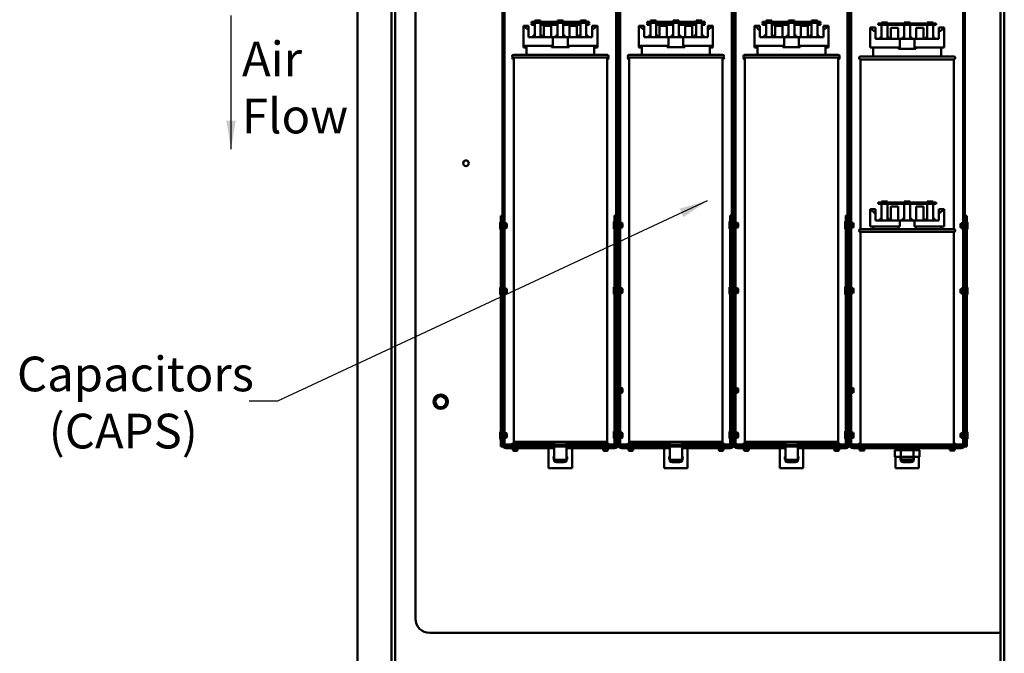
# Model space of a CAD drawing. Units: inches. Extents: x 5 to 215, y 2 to 167.
# Drawn here: x 85 to 119, y 92 to 114 of the extents above; entities that cross this region are included whole.
import ezdxf

# ---------------------------------------------------------------- set-up
doc = ezdxf.new("R2010")
doc.units = ezdxf.units.IN
doc.header["$LTSCALE"] = 10
doc.header["$MEASUREMENT"] = 0
doc.layers.add('Symbol (ANSI)', color=7, linetype='Continuous', lineweight=25)
doc.layers.add('Visible (ANSI)', color=7, linetype='Continuous', lineweight=50)
doc.styles.add('Note Text (ANSI)', font='tahoma.ttf')
doc.dimstyles.new('Default (ANSI)$7', dxfattribs={"dimscale": 10, "dimtxt": 0.12, "dimasz": 0.098425, "dimexe": 0.125, "dimexo": 0.0625, "dimgap": 0.031496, "dimtad": 0, "dimtih": 1, "dimtoh": 1, "dimrnd": 1e-08, "dimzin": 0, "dimdsep": 46, "dimtxsty": 'Note Text (ANSI)', "dimcen": 0.09, "dimdle": 0.393701, "dimclrd": 256, "dimclre": 256, "dimclrt": 256, "dimadec": 0, "dimazin": 1, "dimtfac": 1, "dimtofl": 0, "dimtmove": 0, "dimatfit": 3, "dimfxl": 1, "dimtolj": 1, "dimtzin": 4, "dimlwd": -1, "dimlwe": -1, "dimarcsym": 0})

msp = doc.modelspace()

# ---------------------------------------------------------------- linework, layer by layer
at = {"layer": 'Visible (ANSI)'}
for p, q in [((96.712, 130.885), (96.712, 71.385)), ((97.884, 72.285), (97.884, 129.843)), ((98.009, 129.718), (98.009, 72.41)), ((118.962, 72.972), (118.962, 129.182)), ((119.09, 72.972), (119.09, 129.182)), ((101.728, 100.249), (101.728, 123.454)), ((101.792, 123.454), (101.792, 100.249)), ((105.665, 100.249), (105.665, 123.454)), ((105.728, 100.249), (105.728, 123.454)), ((105.728, 123.454), (105.728, 100.249)), ((105.792, 123.454), (105.792, 100.249)), ((109.665, 100.249), (109.665, 123.454)), ((109.728, 123.454), (109.728, 100.249)), ((109.728, 100.249), (109.728, 123.454)), ((109.792, 123.454), (109.792, 100.249)), ((113.665, 100.249), (113.665, 123.454)), ((113.728, 123.454), (113.728, 100.249)), ((113.728, 100.249), (113.728, 123.454)), ((113.792, 123.454), (113.792, 100.249)), ((117.665, 100.249), (117.665, 123.454)), ((117.728, 123.454), (117.728, 100.249)), ((98.712, 93.564), (98.712, 116.045)), ((102.978, 114.208), (102.728, 114.208)), ((102.728, 114.208), (102.728, 114.168)), ((102.728, 114.168), (102.978, 114.168)), ((102.845, 114.145), (102.728, 114.145)), ((102.728, 114.145), (102.728, 114.105)), ((102.845, 114.208), (102.845, 114.248)), ((102.845, 114.248), (103.045, 114.248)), ((102.845, 113.681), (102.845, 114.168)), ((102.978, 114.168), (102.978, 114.208)), ((104.478, 114.208), (102.978, 114.208)), ((102.978, 114.168), (104.478, 114.168)), ((103.045, 114.208), (103.045, 114.248)), ((103.045, 114.168), (103.045, 113.681)), ((103.628, 114.145), (103.045, 114.145)), ((103.628, 114.248), (103.828, 114.248)), ((103.628, 114.208), (103.628, 114.248)), ((103.628, 113.681), (103.628, 114.168)), ((103.828, 114.208), (103.828, 114.248)), ((103.828, 114.168), (103.828, 113.681)), ((104.424, 114.145), (103.828, 114.145)), ((104.424, 114.208), (104.424, 114.248)), ((104.424, 114.248), (104.624, 114.248)), ((104.424, 113.681), (104.424, 114.168)), ((104.728, 114.208), (104.478, 114.208)), ((104.478, 114.208), (104.478, 114.168)), ((104.478, 114.168), (104.728, 114.168)), ((104.624, 114.208), (104.624, 114.248)), ((104.624, 114.168), (104.624, 113.681)), ((104.728, 114.145), (104.624, 114.145)), ((104.728, 114.168), (104.728, 114.208)), ((104.728, 114.105), (104.728, 114.145)), ((106.978, 114.208), (106.728, 114.208)), ((106.728, 114.208), (106.728, 114.168)), ((106.728, 114.168), (106.978, 114.168)), ((106.845, 114.145), (106.728, 114.145)), ((106.728, 114.145), (106.728, 114.105)), ((106.845, 114.208), (106.845, 114.248)), ((106.845, 114.248), (107.045, 114.248)), ((106.845, 113.681), (106.845, 114.168)), ((106.978, 114.168), (106.978, 114.208)), ((108.478, 114.208), (106.978, 114.208)), ((106.978, 114.168), (108.478, 114.168)), ((107.045, 114.208), (107.045, 114.248)), ((107.045, 114.168), (107.045, 113.681)), ((107.628, 114.145), (107.045, 114.145)), ((107.628, 114.248), (107.828, 114.248)), ((107.628, 114.208), (107.628, 114.248)), ((107.628, 113.681), (107.628, 114.168)), ((107.828, 114.208), (107.828, 114.248)), ((107.828, 114.168), (107.828, 113.681)), ((108.424, 114.145), (107.828, 114.145)), ((108.424, 114.208), (108.424, 114.248)), ((108.424, 114.248), (108.624, 114.248)), ((108.424, 113.681), (108.424, 114.168)), ((108.728, 114.208), (108.478, 114.208)), ((108.478, 114.208), (108.478, 114.168)), ((108.478, 114.168), (108.728, 114.168)), ((108.624, 114.208), (108.624, 114.248)), ((108.624, 114.168), (108.624, 113.681)), ((108.728, 114.145), (108.624, 114.145)), ((108.728, 114.168), (108.728, 114.208)), ((108.728, 114.105), (108.728, 114.145)), ((110.978, 114.208), (110.728, 114.208)), ((110.728, 114.208), (110.728, 114.168)), ((110.728, 114.168), (110.978, 114.168)), ((110.845, 114.145), (110.728, 114.145)), ((110.728, 114.145), (110.728, 114.105)), ((110.845, 114.208), (110.845, 114.248)), ((110.845, 114.248), (111.045, 114.248)), ((110.845, 113.681), (110.845, 114.168)), ((110.978, 114.168), (110.978, 114.208)), ((112.478, 114.208), (110.978, 114.208)), ((110.978, 114.168), (112.478, 114.168)), ((111.045, 114.208), (111.045, 114.248)), ((111.045, 114.168), (111.045, 113.681)), ((111.628, 114.145), (111.045, 114.145)), ((111.628, 114.248), (111.828, 114.248)), ((111.628, 114.208), (111.628, 114.248)), ((111.628, 113.681), (111.628, 114.168)), ((111.828, 114.208), (111.828, 114.248)), ((111.828, 114.168), (111.828, 113.681)), ((112.424, 114.145), (111.828, 114.145)), ((112.424, 114.208), (112.424, 114.248)), ((112.424, 114.248), (112.624, 114.248)), ((112.424, 113.681), (112.424, 114.168)), ((112.728, 114.208), (112.478, 114.208)), ((112.478, 114.208), (112.478, 114.168)), ((112.478, 114.168), (112.728, 114.168)), ((112.624, 114.208), (112.624, 114.248)), ((112.624, 114.168), (112.624, 113.681)), ((112.728, 114.145), (112.624, 114.145)), ((112.728, 114.168), (112.728, 114.208)), ((112.728, 114.105), (112.728, 114.145)), ((114.978, 114.145), (114.728, 114.145)), ((114.728, 114.145), (114.728, 114.105)), ((114.845, 114.145), (114.845, 114.185)), ((114.845, 114.185), (115.045, 114.185)), ((114.978, 114.105), (114.978, 114.145)), ((116.478, 114.145), (114.978, 114.145)), ((115.045, 114.145), (115.045, 114.185)), ((115.628, 114.185), (115.828, 114.185)), ((115.628, 114.145), (115.628, 114.185)), ((115.828, 114.145), (115.828, 114.185)), ((116.424, 114.145), (116.424, 114.185)), ((116.424, 114.185), (116.624, 114.185)), ((116.728, 114.145), (116.478, 114.145)), ((116.478, 114.145), (116.478, 114.105)), ((116.624, 114.145), (116.624, 114.185)), ((116.728, 114.105), (116.728, 114.145)), ((102.448, 113.381), (102.448, 114.071)), ((102.448, 114.071), (102.473, 114.071)), ((102.473, 114.071), (102.628, 114.071)), ((102.628, 114.071), (102.628, 113.931)), ((102.628, 113.681), (102.628, 113.931)), ((102.728, 114.105), (102.845, 114.105)), ((103.045, 114.105), (103.628, 114.105)), ((103.162, 113.681), (103.162, 114.068)), ((103.412, 114.068), (103.162, 114.068)), ((103.412, 113.681), (103.412, 114.068)), ((103.828, 114.105), (104.424, 114.105)), ((104.294, 114.068), (104.044, 114.068)), ((104.044, 113.681), (104.044, 114.068)), ((104.294, 113.681), (104.294, 114.068)), ((104.624, 114.105), (104.728, 114.105)), ((104.828, 114.071), (104.984, 114.071)), ((104.828, 113.931), (104.828, 114.071)), ((104.828, 113.681), (104.828, 113.931)), ((104.984, 114.071), (105.008, 114.071)), ((105.008, 113.381), (105.008, 114.071)), ((106.448, 113.381), (106.448, 114.071)), ((106.448, 114.071), (106.473, 114.071)), ((106.473, 114.071), (106.628, 114.071)), ((106.628, 114.071), (106.628, 113.931)), ((106.628, 113.681), (106.628, 113.931)), ((106.728, 114.105), (106.845, 114.105)), ((107.045, 114.105), (107.628, 114.105)), ((107.162, 113.681), (107.162, 114.068)), ((107.412, 114.068), (107.162, 114.068)), ((107.412, 113.681), (107.412, 114.068)), ((107.828, 114.105), (108.424, 114.105)), ((108.294, 114.068), (108.044, 114.068)), ((108.044, 113.681), (108.044, 114.068)), ((108.294, 113.681), (108.294, 114.068)), ((108.624, 114.105), (108.728, 114.105)), ((108.828, 114.071), (108.984, 114.071)), ((108.828, 113.931), (108.828, 114.071)), ((108.828, 113.681), (108.828, 113.931)), ((108.984, 114.071), (109.008, 114.071)), ((109.008, 113.381), (109.008, 114.071)), ((110.448, 113.381), (110.448, 114.071)), ((110.448, 114.071), (110.473, 114.071)), ((110.473, 114.071), (110.628, 114.071)), ((110.628, 114.071), (110.628, 113.931)), ((110.628, 113.681), (110.628, 113.931)), ((110.728, 114.105), (110.845, 114.105)), ((111.045, 114.105), (111.628, 114.105)), ((111.162, 113.681), (111.162, 114.068)), ((111.412, 114.068), (111.162, 114.068)), ((111.412, 113.681), (111.412, 114.068)), ((111.828, 114.105), (112.424, 114.105)), ((112.294, 114.068), (112.044, 114.068)), ((112.044, 113.681), (112.044, 114.068)), ((112.294, 113.681), (112.294, 114.068)), ((112.624, 114.105), (112.728, 114.105)), ((112.828, 114.071), (112.984, 114.071)), ((112.828, 113.931), (112.828, 114.071)), ((112.828, 113.681), (112.828, 113.931)), ((112.984, 114.071), (113.008, 114.071)), ((113.008, 113.381), (113.008, 114.071)), ((114.448, 113.318), (114.448, 114.008)), ((114.448, 114.008), (114.473, 114.008)), ((114.473, 114.008), (114.628, 114.008)), ((114.628, 114.008), (114.628, 113.868)), ((114.628, 113.618), (114.628, 113.868)), ((114.728, 114.105), (114.978, 114.105)), ((114.845, 113.618), (114.845, 114.105)), ((114.978, 114.105), (116.478, 114.105)), ((115.045, 114.105), (115.045, 113.618)), ((115.162, 113.618), (115.162, 114.005)), ((115.412, 114.005), (115.162, 114.005)), ((115.412, 113.618), (115.412, 114.005)), ((115.628, 113.618), (115.628, 114.105)), ((115.828, 114.105), (115.828, 113.618)), ((116.294, 114.005), (116.044, 114.005)), ((116.044, 113.618), (116.044, 114.005)), ((116.294, 113.618), (116.294, 114.005)), ((116.424, 113.618), (116.424, 114.105)), ((116.478, 114.105), (116.728, 114.105)), ((116.624, 114.105), (116.624, 113.618)), ((116.828, 114.008), (116.984, 114.008)), ((116.828, 113.868), (116.828, 114.008)), ((116.828, 113.618), (116.828, 113.868)), ((116.984, 114.008), (117.008, 114.008)), ((117.008, 113.318), (117.008, 114.008)), ((102.628, 113.681), (103.473, 113.681)), ((102.786, 113.731), (102.786, 113.681)), ((102.786, 113.731), (102.845, 113.731)), ((103.045, 113.731), (103.103, 113.731)), ((103.103, 113.681), (103.103, 113.731)), ((103.473, 113.681), (103.983, 113.681)), ((103.473, 113.381), (103.473, 113.681)), ((103.569, 113.731), (103.569, 113.681)), ((103.569, 113.731), (103.628, 113.731)), ((103.828, 113.731), (103.887, 113.731)), ((103.887, 113.681), (103.887, 113.731)), ((103.983, 113.681), (104.828, 113.681)), ((103.983, 113.681), (103.983, 113.381)), ((104.359, 113.731), (104.359, 113.681)), ((104.359, 113.731), (104.424, 113.731)), ((104.624, 113.731), (104.677, 113.731)), ((104.677, 113.681), (104.677, 113.731)), ((106.628, 113.681), (107.473, 113.681)), ((106.786, 113.731), (106.786, 113.681)), ((106.786, 113.731), (106.845, 113.731)), ((107.045, 113.731), (107.103, 113.731)), ((107.103, 113.681), (107.103, 113.731)), ((107.473, 113.681), (107.983, 113.681)), ((107.473, 113.381), (107.473, 113.681)), ((107.569, 113.731), (107.569, 113.681)), ((107.569, 113.731), (107.628, 113.731)), ((107.828, 113.731), (107.887, 113.731)), ((107.887, 113.681), (107.887, 113.731)), ((107.983, 113.681), (108.828, 113.681)), ((107.983, 113.681), (107.983, 113.381)), ((108.359, 113.731), (108.359, 113.681)), ((108.359, 113.731), (108.424, 113.731)), ((108.624, 113.731), (108.677, 113.731)), ((108.677, 113.681), (108.677, 113.731)), ((110.628, 113.681), (111.473, 113.681)), ((110.786, 113.731), (110.786, 113.681)), ((110.786, 113.731), (110.845, 113.731)), ((111.045, 113.731), (111.103, 113.731)), ((111.103, 113.681), (111.103, 113.731)), ((111.473, 113.681), (111.983, 113.681)), ((111.473, 113.381), (111.473, 113.681)), ((111.569, 113.731), (111.569, 113.681)), ((111.569, 113.731), (111.628, 113.731)), ((111.828, 113.731), (111.887, 113.731)), ((111.887, 113.681), (111.887, 113.731)), ((111.983, 113.681), (112.828, 113.681)), ((111.983, 113.681), (111.983, 113.381)), ((112.359, 113.731), (112.359, 113.681)), ((112.359, 113.731), (112.424, 113.731)), ((112.624, 113.731), (112.677, 113.731)), ((112.677, 113.681), (112.677, 113.731)), ((114.628, 113.618), (115.473, 113.618)), ((114.786, 113.668), (114.786, 113.618)), ((114.786, 113.668), (114.845, 113.668)), ((115.045, 113.668), (115.103, 113.668)), ((115.103, 113.618), (115.103, 113.668)), ((115.473, 113.618), (115.983, 113.618)), ((115.473, 113.318), (115.473, 113.618)), ((115.569, 113.668), (115.569, 113.618)), ((115.569, 113.668), (115.628, 113.668)), ((115.828, 113.668), (115.887, 113.668)), ((115.887, 113.618), (115.887, 113.668)), ((115.983, 113.618), (116.828, 113.618)), ((115.983, 113.618), (115.983, 113.318)), ((116.359, 113.668), (116.359, 113.618)), ((116.359, 113.668), (116.424, 113.668)), ((116.624, 113.668), (116.677, 113.668)), ((116.677, 113.618), (116.677, 113.668)), ((102.448, 113.318), (102.448, 113.381)), ((102.448, 113.381), (103.473, 113.381)), ((102.448, 113.318), (102.553, 113.318)), ((102.553, 113.071), (102.553, 113.381)), ((103.424, 113.333), (103.424, 113.381)), ((103.424, 113.333), (104.032, 113.333)), ((103.983, 113.381), (105.008, 113.381)), ((104.032, 113.381), (104.032, 113.333)), ((104.903, 113.071), (104.903, 113.381)), ((104.903, 113.318), (105.008, 113.318)), ((105.008, 113.318), (105.008, 113.381)), ((106.448, 113.318), (106.448, 113.381)), ((106.448, 113.381), (107.473, 113.381)), ((106.448, 113.318), (106.553, 113.318)), ((106.553, 113.071), (106.553, 113.381)), ((107.424, 113.333), (107.424, 113.381)), ((107.424, 113.333), (108.032, 113.333)), ((107.983, 113.381), (109.008, 113.381)), ((108.032, 113.381), (108.032, 113.333)), ((108.903, 113.071), (108.903, 113.381)), ((108.903, 113.318), (109.008, 113.318)), ((109.008, 113.318), (109.008, 113.381)), ((110.448, 113.318), (110.448, 113.381)), ((110.448, 113.381), (111.473, 113.381)), ((110.448, 113.318), (110.553, 113.318)), ((110.553, 113.071), (110.553, 113.381)), ((111.424, 113.333), (111.424, 113.381)), ((111.424, 113.333), (112.032, 113.333)), ((111.983, 113.381), (113.008, 113.381)), ((112.032, 113.381), (112.032, 113.333)), ((112.903, 113.071), (112.903, 113.381)), ((112.903, 113.318), (113.008, 113.318)), ((113.008, 113.318), (113.008, 113.381)), ((114.448, 113.318), (115.473, 113.318)), ((114.553, 113.008), (114.553, 113.318)), ((115.424, 113.27), (115.424, 113.318)), ((115.424, 113.27), (116.032, 113.27)), ((115.983, 113.318), (117.008, 113.318)), ((116.032, 113.318), (116.032, 113.27)), ((116.903, 113.008), (116.903, 113.318)), ((102.113, 113.071), (105.343, 113.071)), ((105.343, 112.971), (102.113, 112.971)), ((102.113, 112.971), (102.113, 99.681)), ((105.343, 112.971), (105.343, 99.681)), ((106.113, 113.071), (109.343, 113.071)), ((109.343, 112.971), (106.113, 112.971)), ((106.113, 112.971), (106.113, 99.681)), ((109.343, 112.971), (109.343, 99.681)), ((110.113, 113.071), (113.343, 113.071)), ((113.343, 112.971), (110.113, 112.971)), ((110.113, 112.971), (110.113, 99.681)), ((113.343, 112.971), (113.343, 99.681)), ((114.113, 113.008), (117.343, 113.008)), ((117.343, 112.908), (114.113, 112.908)), ((114.113, 112.908), (114.113, 107.038)), ((117.343, 112.908), (117.343, 107.038)), ((114.448, 107.128), (114.448, 107.728)), ((114.448, 107.728), (114.473, 107.728)), ((114.473, 107.728), (114.628, 107.728)), ((114.628, 107.728), (114.628, 107.588)), ((114.978, 107.955), (114.728, 107.955)), ((114.728, 107.955), (114.728, 107.915)), ((114.728, 107.915), (114.978, 107.915)), ((114.845, 107.955), (114.845, 107.995)), ((114.845, 107.995), (115.045, 107.995)), ((114.845, 107.338), (114.845, 107.915)), ((114.978, 107.915), (114.978, 107.955)), ((116.478, 107.955), (114.978, 107.955)), ((114.978, 107.915), (116.478, 107.915)), ((115.045, 107.955), (115.045, 107.995)), ((115.045, 107.915), (115.045, 107.338)), ((115.162, 107.338), (115.162, 107.815)), ((115.412, 107.815), (115.162, 107.815)), ((115.412, 107.338), (115.412, 107.815)), ((115.628, 107.995), (115.828, 107.995)), ((115.628, 107.955), (115.628, 107.995)), ((115.628, 107.338), (115.628, 107.915)), ((115.828, 107.955), (115.828, 107.995)), ((115.828, 107.915), (115.828, 107.338)), ((116.294, 107.815), (116.044, 107.815)), ((116.044, 107.338), (116.044, 107.815)), ((116.294, 107.338), (116.294, 107.815)), ((116.424, 107.955), (116.424, 107.995)), ((116.424, 107.995), (116.624, 107.995)), ((116.424, 107.338), (116.424, 107.915)), ((116.728, 107.955), (116.478, 107.955)), ((116.478, 107.955), (116.478, 107.915)), ((116.478, 107.915), (116.728, 107.915)), ((116.624, 107.955), (116.624, 107.995)), ((116.624, 107.915), (116.624, 107.338)), ((116.728, 107.915), (116.728, 107.955)), ((116.828, 107.728), (116.984, 107.728)), ((116.828, 107.588), (116.828, 107.728)), ((116.984, 107.728), (117.008, 107.728)), ((117.008, 107.128), (117.008, 107.728)), ((101.665, 107.496), (101.665, 100.204)), ((101.665, 107.496), (101.728, 107.496)), ((101.665, 107.496), (101.728, 107.496)), ((101.665, 107.281), (101.665, 107.496)), ((105.601, 107.509), (105.601, 100.218)), ((105.601, 107.509), (105.665, 107.509)), ((109.601, 107.509), (109.601, 100.218)), ((109.601, 107.509), (109.665, 107.509)), ((113.601, 107.509), (113.601, 100.218)), ((113.601, 107.509), (113.665, 107.509)), ((114.628, 107.338), (114.628, 107.588)), ((114.628, 107.338), (115.473, 107.338)), ((114.786, 107.388), (114.845, 107.388)), ((114.786, 107.388), (114.786, 107.338)), ((115.045, 107.388), (115.103, 107.388)), ((115.103, 107.338), (115.103, 107.388)), ((115.473, 107.338), (115.983, 107.338)), ((115.473, 107.128), (115.473, 107.338)), ((115.569, 107.388), (115.628, 107.388)), ((115.569, 107.388), (115.569, 107.338)), ((115.828, 107.388), (115.887, 107.388)), ((115.887, 107.338), (115.887, 107.388)), ((115.983, 107.338), (115.983, 107.128)), ((115.983, 107.338), (116.828, 107.338)), ((116.369, 107.388), (116.424, 107.388)), ((116.369, 107.388), (116.369, 107.338)), ((116.624, 107.388), (116.686, 107.388)), ((116.686, 107.338), (116.686, 107.388)), ((116.828, 107.338), (116.828, 107.588)), ((117.728, 107.496), (117.792, 107.496)), ((117.728, 107.496), (117.792, 107.496)), ((117.792, 107.496), (117.792, 100.205)), ((117.792, 107.281), (117.792, 107.496)), ((101.645, 107.039), (101.645, 107.276)), ((101.665, 107.281), (101.65, 107.281)), ((101.665, 107.034), (101.65, 107.034)), ((101.665, 107.034), (101.665, 107.281)), ((101.665, 107.222), (101.728, 107.222)), ((101.728, 107.219), (101.665, 107.219)), ((101.728, 107.095), (101.665, 107.095)), ((101.665, 107.092), (101.728, 107.092)), ((101.665, 105.016), (101.665, 107.034)), ((101.728, 107.322), (101.728, 100.204)), ((101.792, 107.241), (101.855, 107.241)), ((101.792, 107.074), (101.855, 107.074)), ((101.855, 107.074), (101.855, 107.241)), ((101.875, 107.221), (101.855, 107.241)), ((101.875, 107.094), (101.855, 107.074)), ((101.876, 107.22), (101.876, 107.095)), ((105.581, 107.052), (105.581, 107.289)), ((105.601, 107.294), (105.586, 107.294)), ((105.601, 107.047), (105.586, 107.047)), ((105.601, 107.047), (105.601, 107.294)), ((105.601, 107.236), (105.665, 107.236)), ((105.665, 107.233), (105.601, 107.233)), ((105.665, 107.109), (105.601, 107.109)), ((105.601, 107.106), (105.665, 107.106)), ((105.665, 107.298), (105.665, 100.218)), ((105.792, 107.255), (105.856, 107.255)), ((105.792, 107.087), (105.856, 107.087)), ((105.856, 107.087), (105.856, 107.255)), ((105.876, 107.234), (105.856, 107.255)), ((105.876, 107.107), (105.856, 107.087)), ((105.877, 107.233), (105.877, 107.108)), ((109.581, 107.052), (109.581, 107.289)), ((109.601, 107.294), (109.586, 107.294)), ((109.601, 107.047), (109.586, 107.047)), ((109.601, 107.047), (109.601, 107.294)), ((109.601, 107.236), (109.665, 107.236)), ((109.665, 107.233), (109.601, 107.233)), ((109.665, 107.109), (109.601, 107.109)), ((109.601, 107.106), (109.665, 107.106)), ((109.665, 107.298), (109.665, 100.218)), ((109.792, 107.255), (109.856, 107.255)), ((109.792, 107.087), (109.856, 107.087)), ((109.856, 107.087), (109.856, 107.255)), ((109.876, 107.234), (109.856, 107.255)), ((109.876, 107.107), (109.856, 107.087)), ((109.877, 107.233), (109.877, 107.108)), ((113.581, 107.052), (113.581, 107.289)), ((113.601, 107.294), (113.586, 107.294)), ((113.601, 107.047), (113.586, 107.047)), ((113.601, 107.047), (113.601, 107.294)), ((113.601, 107.236), (113.665, 107.236)), ((113.665, 107.233), (113.601, 107.233)), ((113.665, 107.109), (113.601, 107.109)), ((113.601, 107.106), (113.665, 107.106)), ((113.665, 107.298), (113.665, 100.218)), ((113.792, 107.255), (113.856, 107.255)), ((113.792, 107.087), (113.856, 107.087)), ((113.856, 107.087), (113.856, 107.255)), ((113.876, 107.234), (113.856, 107.255)), ((113.876, 107.107), (113.856, 107.087)), ((113.877, 107.233), (113.877, 107.108)), ((114.113, 107.038), (117.343, 107.038)), ((114.448, 107.128), (115.473, 107.128)), ((114.553, 107.038), (114.553, 107.128)), ((115.424, 107.038), (115.424, 107.128)), ((115.983, 107.128), (117.008, 107.128)), ((116.032, 107.128), (116.032, 107.038)), ((116.903, 107.038), (116.903, 107.128)), ((117.58, 107.095), (117.58, 107.22)), ((117.581, 107.221), (117.602, 107.242)), ((117.581, 107.094), (117.602, 107.074)), ((117.602, 107.242), (117.602, 107.074)), ((117.665, 107.242), (117.602, 107.242)), ((117.665, 107.074), (117.602, 107.074)), ((117.728, 107.285), (117.728, 100.205)), ((117.728, 107.223), (117.792, 107.223)), ((117.728, 107.22), (117.792, 107.22)), ((117.728, 107.096), (117.792, 107.096)), ((117.728, 107.093), (117.792, 107.093)), ((117.792, 107.281), (117.792, 107.034)), ((117.792, 107.281), (117.807, 107.281)), ((117.792, 105.016), (117.792, 107.034)), ((117.792, 107.034), (117.807, 107.034)), ((117.812, 107.276), (117.812, 107.039)), ((117.343, 106.938), (114.113, 106.938)), ((114.113, 106.938), (114.113, 99.582)), ((117.343, 106.938), (117.343, 99.582)), ((101.645, 104.774), (101.645, 105.011)), ((101.665, 105.016), (101.65, 105.016)), ((101.665, 104.769), (101.665, 105.016)), ((101.665, 104.957), (101.728, 104.957)), ((101.728, 104.954), (101.665, 104.954)), ((101.792, 104.976), (101.855, 104.976)), ((101.855, 104.809), (101.855, 104.976)), ((101.875, 104.956), (101.855, 104.976)), ((101.876, 104.955), (101.876, 104.83)), ((105.581, 104.787), (105.581, 105.024)), ((105.601, 105.029), (105.586, 105.029)), ((105.601, 104.782), (105.601, 105.029)), ((105.601, 104.971), (105.665, 104.971)), ((105.665, 104.968), (105.601, 104.968)), ((105.792, 104.99), (105.856, 104.99)), ((105.856, 104.822), (105.856, 104.99)), ((105.876, 104.969), (105.856, 104.99)), ((105.877, 104.968), (105.877, 104.843)), ((109.581, 104.787), (109.581, 105.024)), ((109.601, 105.029), (109.586, 105.029)), ((109.601, 104.782), (109.601, 105.029)), ((109.601, 104.971), (109.665, 104.971)), ((109.665, 104.968), (109.601, 104.968)), ((109.792, 104.99), (109.856, 104.99)), ((109.856, 104.822), (109.856, 104.99)), ((109.876, 104.969), (109.856, 104.99)), ((109.877, 104.968), (109.877, 104.843)), ((113.581, 104.787), (113.581, 105.024)), ((113.601, 105.029), (113.586, 105.029)), ((113.601, 104.782), (113.601, 105.029)), ((113.601, 104.971), (113.665, 104.971)), ((113.665, 104.968), (113.601, 104.968)), ((113.792, 104.99), (113.856, 104.99)), ((113.856, 104.822), (113.856, 104.99)), ((113.876, 104.969), (113.856, 104.99)), ((113.877, 104.968), (113.877, 104.843)), ((117.58, 104.83), (117.58, 104.955)), ((117.581, 104.956), (117.602, 104.977)), ((117.602, 104.977), (117.602, 104.809)), ((117.665, 104.977), (117.602, 104.977)), ((117.728, 104.958), (117.792, 104.958)), ((117.728, 104.955), (117.792, 104.955)), ((117.792, 105.016), (117.792, 104.769)), ((117.792, 105.016), (117.807, 105.016)), ((117.812, 105.011), (117.812, 104.774)), ((101.665, 104.769), (101.65, 104.769)), ((101.728, 104.83), (101.665, 104.83)), ((101.665, 104.827), (101.728, 104.827)), ((101.665, 103.789), (101.665, 104.769)), ((101.792, 104.809), (101.855, 104.809)), ((101.875, 104.829), (101.855, 104.809)), ((105.601, 104.782), (105.586, 104.782)), ((105.665, 104.844), (105.601, 104.844)), ((105.601, 104.841), (105.665, 104.841)), ((105.792, 104.822), (105.856, 104.822)), ((105.876, 104.842), (105.856, 104.822)), ((109.601, 104.782), (109.586, 104.782)), ((109.665, 104.844), (109.601, 104.844)), ((109.601, 104.841), (109.665, 104.841)), ((109.792, 104.822), (109.856, 104.822)), ((109.876, 104.842), (109.856, 104.822)), ((113.601, 104.782), (113.586, 104.782)), ((113.665, 104.844), (113.601, 104.844)), ((113.601, 104.841), (113.665, 104.841)), ((113.792, 104.822), (113.856, 104.822)), ((113.876, 104.842), (113.856, 104.822)), ((117.581, 104.829), (117.602, 104.809)), ((117.665, 104.809), (117.602, 104.809)), ((117.728, 104.831), (117.792, 104.831)), ((117.728, 104.828), (117.792, 104.828)), ((117.792, 103.789), (117.792, 104.769)), ((117.792, 104.769), (117.807, 104.769)), ((101.665, 100.019), (101.665, 103.789)), ((101.665, 103.789), (101.728, 103.789)), ((105.601, 100.033), (105.601, 103.768)), ((109.601, 100.033), (109.601, 103.768)), ((113.601, 100.033), (113.601, 103.768)), ((117.728, 103.789), (117.792, 103.789)), ((117.792, 100.02), (117.792, 103.789)), ((101.728, 100.204), (101.728, 103.37)), ((105.665, 100.204), (105.665, 103.347)), ((109.665, 100.204), (109.665, 103.347)), ((113.665, 100.204), (113.665, 103.347)), ((117.728, 100.204), (117.728, 103.334)), ((105.645, 101.336), (105.645, 101.573)), ((105.665, 101.578), (105.65, 101.578)), ((105.792, 101.538), (105.855, 101.538)), ((105.855, 101.371), (105.855, 101.538)), ((105.875, 101.518), (105.855, 101.538)), ((109.645, 101.336), (109.645, 101.573)), ((109.665, 101.578), (109.65, 101.578)), ((109.792, 101.538), (109.855, 101.538)), ((109.855, 101.371), (109.855, 101.538)), ((109.875, 101.518), (109.855, 101.538)), ((113.645, 101.336), (113.645, 101.573)), ((113.665, 101.578), (113.65, 101.578)), ((113.792, 101.538), (113.855, 101.538)), ((113.855, 101.371), (113.855, 101.538)), ((113.875, 101.518), (113.855, 101.538)), ((105.665, 101.331), (105.65, 101.331)), ((105.792, 101.371), (105.855, 101.371)), ((105.875, 101.391), (105.855, 101.371)), ((105.876, 101.517), (105.876, 101.392)), ((109.665, 101.331), (109.65, 101.331)), ((109.792, 101.371), (109.855, 101.371)), ((109.875, 101.391), (109.855, 101.371)), ((109.876, 101.517), (109.876, 101.392)), ((113.665, 101.331), (113.65, 101.331)), ((113.792, 101.371), (113.855, 101.371)), ((113.875, 101.391), (113.855, 101.371)), ((113.876, 101.517), (113.876, 101.392)), ((101.665, 100.204), (101.665, 99.518)), ((101.665, 100.204), (101.728, 100.204)), ((101.728, 100.204), (101.728, 100.249)), ((101.728, 100.249), (101.792, 100.249)), ((101.728, 100.204), (101.728, 100.204)), ((101.792, 100.204), (101.728, 100.204)), ((101.792, 100.204), (101.728, 100.204)), ((101.728, 99.645), (101.728, 100.204)), ((101.728, 100.204), (101.728, 99.518)), ((101.792, 100.249), (101.792, 100.204)), ((101.792, 100.204), (101.792, 100.204)), ((101.792, 100.204), (101.792, 99.645)), ((105.601, 100.218), (105.601, 99.581)), ((105.601, 100.218), (105.665, 100.218)), ((105.665, 100.204), (105.665, 100.249)), ((105.665, 100.249), (105.728, 100.249)), ((105.665, 100.218), (105.665, 100.204)), ((105.728, 100.204), (105.665, 100.204)), ((105.665, 100.204), (105.665, 100.204)), ((105.728, 100.204), (105.665, 100.204)), ((105.665, 99.645), (105.665, 100.204)), ((105.728, 100.204), (105.728, 100.249)), ((105.728, 100.249), (105.792, 100.249)), ((105.728, 100.249), (105.728, 100.204)), ((105.728, 100.204), (105.728, 100.204)), ((105.792, 100.204), (105.728, 100.204)), ((105.728, 100.204), (105.728, 100.204)), ((105.728, 100.204), (105.728, 99.645)), ((105.792, 100.204), (105.728, 100.204)), ((105.728, 99.645), (105.728, 100.204)), ((105.792, 100.249), (105.792, 100.204)), ((105.792, 100.204), (105.792, 100.204)), ((105.792, 100.204), (105.792, 99.645)), ((109.601, 100.218), (109.601, 99.581)), ((109.601, 100.218), (109.665, 100.218)), ((109.665, 100.204), (109.665, 100.249)), ((109.665, 100.249), (109.728, 100.249)), ((109.665, 100.218), (109.665, 100.204)), ((109.728, 100.204), (109.665, 100.204)), ((109.665, 100.204), (109.665, 100.204)), ((109.728, 100.204), (109.665, 100.204)), ((109.665, 99.645), (109.665, 100.204)), ((109.728, 100.249), (109.728, 100.204)), ((109.728, 100.204), (109.728, 100.249)), ((109.728, 100.249), (109.792, 100.249)), ((109.728, 100.204), (109.728, 100.204)), ((109.728, 100.204), (109.728, 100.204)), ((109.792, 100.204), (109.728, 100.204)), ((109.728, 100.204), (109.728, 99.645)), ((109.792, 100.204), (109.728, 100.204)), ((109.728, 99.645), (109.728, 100.204)), ((109.792, 100.249), (109.792, 100.204)), ((109.792, 100.204), (109.792, 100.204)), ((109.792, 100.204), (109.792, 99.645)), ((113.601, 100.218), (113.601, 99.581)), ((113.601, 100.218), (113.665, 100.218)), ((113.665, 100.204), (113.665, 100.249)), ((113.665, 100.249), (113.728, 100.249)), ((113.665, 100.218), (113.665, 100.204)), ((113.728, 100.204), (113.665, 100.204)), ((113.665, 100.204), (113.665, 100.204)), ((113.728, 100.204), (113.665, 100.204)), ((113.665, 99.645), (113.665, 100.204)), ((113.728, 100.249), (113.728, 100.204)), ((113.728, 100.204), (113.728, 100.249)), ((113.728, 100.249), (113.792, 100.249)), ((113.728, 100.204), (113.728, 99.645)), ((113.792, 100.204), (113.728, 100.204)), ((113.728, 99.645), (113.728, 100.204)), ((113.792, 100.249), (113.792, 100.204)), ((113.792, 100.204), (113.792, 99.645)), ((117.665, 100.204), (117.665, 100.249)), ((117.665, 100.249), (117.728, 100.249)), ((117.728, 100.204), (117.665, 100.204)), ((117.665, 99.645), (117.665, 100.204)), ((117.728, 100.249), (117.728, 100.204)), ((117.728, 100.205), (117.728, 100.204)), ((117.728, 100.205), (117.792, 100.205)), ((117.728, 100.204), (117.728, 99.645)), ((117.792, 100.205), (117.792, 99.518)), ((101.645, 99.777), (101.645, 100.014)), ((101.665, 100.019), (101.65, 100.019)), ((101.665, 99.772), (101.665, 100.019)), ((101.665, 99.961), (101.728, 99.961)), ((101.665, 99.961), (101.728, 99.961)), ((101.665, 99.961), (101.728, 99.961)), ((101.665, 99.961), (101.728, 99.961)), ((101.728, 99.958), (101.665, 99.958)), ((101.728, 99.834), (101.665, 99.834)), ((101.665, 99.831), (101.728, 99.831)), ((101.665, 99.831), (101.728, 99.831)), ((101.665, 99.831), (101.728, 99.831)), ((101.665, 99.831), (101.728, 99.831)), ((101.792, 99.98), (101.855, 99.98)), ((101.855, 99.812), (101.855, 99.98)), ((101.875, 99.959), (101.855, 99.98)), ((101.875, 99.832), (101.855, 99.812)), ((101.876, 99.958), (101.876, 99.833)), ((105.581, 99.791), (105.581, 100.028)), ((105.601, 100.033), (105.586, 100.033)), ((105.601, 99.786), (105.601, 100.033)), ((105.601, 99.974), (105.665, 99.974)), ((105.601, 99.974), (105.665, 99.974)), ((105.601, 99.974), (105.665, 99.974)), ((105.601, 99.974), (105.665, 99.974)), ((105.665, 99.971), (105.601, 99.971)), ((105.665, 99.847), (105.601, 99.847)), ((105.601, 99.844), (105.665, 99.844)), ((105.601, 99.844), (105.665, 99.844)), ((105.601, 99.844), (105.665, 99.844)), ((105.601, 99.844), (105.665, 99.844)), ((105.645, 99.971), (105.645, 100.013)), ((105.645, 99.776), (105.645, 99.847)), ((105.665, 100.018), (105.65, 100.018)), ((105.792, 99.993), (105.856, 99.993)), ((105.875, 99.831), (105.855, 99.811)), ((105.856, 99.826), (105.856, 99.993)), ((105.876, 99.973), (105.856, 99.993)), ((105.876, 99.846), (105.856, 99.826)), ((105.876, 99.845), (105.876, 99.832)), ((105.877, 99.972), (105.877, 99.847)), ((109.581, 99.791), (109.581, 100.028)), ((109.601, 100.033), (109.586, 100.033)), ((109.601, 99.786), (109.601, 100.033)), ((109.601, 99.974), (109.665, 99.974)), ((109.601, 99.974), (109.665, 99.974)), ((109.601, 99.974), (109.665, 99.974)), ((109.601, 99.974), (109.665, 99.974)), ((109.665, 99.971), (109.601, 99.971)), ((109.665, 99.847), (109.601, 99.847)), ((109.601, 99.844), (109.665, 99.844)), ((109.601, 99.844), (109.665, 99.844)), ((109.601, 99.844), (109.665, 99.844)), ((109.601, 99.844), (109.665, 99.844)), ((109.645, 99.971), (109.645, 100.013)), ((109.645, 99.776), (109.645, 99.847)), ((109.665, 100.018), (109.65, 100.018)), ((109.792, 99.993), (109.856, 99.993)), ((109.875, 99.831), (109.855, 99.811)), ((109.856, 99.826), (109.856, 99.993)), ((109.876, 99.973), (109.856, 99.993)), ((109.876, 99.846), (109.856, 99.826)), ((109.876, 99.845), (109.876, 99.832)), ((109.877, 99.972), (109.877, 99.847)), ((113.581, 99.791), (113.581, 100.028)), ((113.601, 100.033), (113.586, 100.033)), ((113.601, 99.786), (113.601, 100.033)), ((113.601, 99.974), (113.665, 99.974)), ((113.601, 99.974), (113.665, 99.974)), ((113.601, 99.974), (113.665, 99.974)), ((113.601, 99.974), (113.665, 99.974)), ((113.665, 99.971), (113.601, 99.971)), ((113.665, 99.847), (113.601, 99.847)), ((113.601, 99.844), (113.665, 99.844)), ((113.601, 99.844), (113.665, 99.844)), ((113.601, 99.844), (113.665, 99.844)), ((113.601, 99.844), (113.665, 99.844)), ((113.645, 99.971), (113.645, 100.013)), ((113.645, 99.776), (113.645, 99.847)), ((113.665, 100.018), (113.65, 100.018)), ((113.792, 99.993), (113.856, 99.993)), ((113.875, 99.831), (113.855, 99.811)), ((113.856, 99.826), (113.856, 99.993)), ((113.876, 99.973), (113.856, 99.993)), ((113.876, 99.846), (113.856, 99.826)), ((113.876, 99.845), (113.876, 99.832)), ((113.877, 99.972), (113.877, 99.847)), ((117.58, 99.834), (117.58, 99.959)), ((117.581, 99.96), (117.602, 99.98)), ((117.581, 99.833), (117.602, 99.813)), ((117.602, 99.98), (117.602, 99.813)), ((117.665, 99.98), (117.602, 99.98)), ((117.728, 99.961), (117.792, 99.961)), ((117.728, 99.961), (117.792, 99.961)), ((117.728, 99.961), (117.792, 99.961)), ((117.728, 99.961), (117.792, 99.961)), ((117.728, 99.958), (117.792, 99.958)), ((117.728, 99.834), (117.792, 99.834)), ((117.728, 99.831), (117.792, 99.831)), ((117.728, 99.831), (117.792, 99.831)), ((117.728, 99.831), (117.792, 99.831)), ((117.728, 99.831), (117.792, 99.831)), ((117.792, 100.02), (117.792, 99.773)), ((117.792, 100.02), (117.807, 100.02)), ((117.812, 100.015), (117.812, 99.778)), ((101.665, 99.772), (101.65, 99.772)), ((101.665, 99.518), (101.665, 99.772)), ((101.665, 99.518), (101.728, 99.518)), ((101.665, 99.518), (101.728, 99.518)), ((101.728, 99.645), (101.728, 99.581)), ((101.728, 99.518), (101.728, 99.581)), ((101.792, 99.812), (101.855, 99.812)), ((101.855, 99.581), (105.601, 99.581)), ((105.601, 99.518), (101.855, 99.518)), ((102.042, 99.581), (102.042, 99.596)), ((102.047, 99.601), (102.284, 99.601)), ((102.113, 99.681), (102.113, 99.618)), ((105.343, 99.681), (102.113, 99.681)), ((103.513, 99.618), (102.113, 99.618)), ((102.289, 99.581), (102.289, 99.596)), ((103.513, 99.681), (103.513, 99.581)), ((103.513, 99.518), (103.513, 99.081)), ((103.943, 99.681), (103.943, 99.581)), ((105.343, 99.618), (103.943, 99.618)), ((103.943, 99.518), (103.943, 99.081)), ((105.168, 99.581), (105.168, 99.596)), ((105.173, 99.601), (105.41, 99.601)), ((105.343, 99.681), (105.343, 99.618)), ((105.415, 99.581), (105.415, 99.596)), ((105.601, 99.786), (105.586, 99.786)), ((105.601, 99.581), (105.601, 99.786)), ((105.665, 99.771), (105.65, 99.771)), ((105.658, 99.531), (105.665, 99.531)), ((105.665, 99.535), (105.665, 99.531)), ((105.728, 99.645), (105.728, 99.581)), ((105.728, 99.581), (105.728, 99.645)), ((105.792, 99.826), (105.856, 99.826)), ((105.792, 99.811), (105.855, 99.811)), ((105.855, 99.811), (105.855, 99.826)), ((105.855, 99.581), (109.601, 99.581)), ((109.601, 99.518), (105.855, 99.518)), ((106.042, 99.581), (106.042, 99.596)), ((106.047, 99.601), (106.284, 99.601)), ((106.113, 99.681), (106.113, 99.618)), ((109.343, 99.681), (106.113, 99.681)), ((107.513, 99.618), (106.113, 99.618)), ((106.289, 99.581), (106.289, 99.596)), ((107.513, 99.681), (107.513, 99.581)), ((107.513, 99.518), (107.513, 99.081)), ((107.943, 99.681), (107.943, 99.581)), ((109.343, 99.618), (107.943, 99.618)), ((107.943, 99.518), (107.943, 99.081)), ((109.168, 99.581), (109.168, 99.596)), ((109.173, 99.601), (109.41, 99.601)), ((109.343, 99.681), (109.343, 99.618)), ((109.415, 99.581), (109.415, 99.596)), ((109.601, 99.786), (109.586, 99.786)), ((109.601, 99.581), (109.601, 99.786)), ((109.665, 99.771), (109.65, 99.771)), ((109.658, 99.531), (109.665, 99.531)), ((109.665, 99.535), (109.665, 99.531)), ((109.728, 99.581), (109.728, 99.645)), ((109.728, 99.645), (109.728, 99.581)), ((109.792, 99.826), (109.856, 99.826)), ((109.792, 99.811), (109.855, 99.811)), ((109.855, 99.811), (109.855, 99.826)), ((109.855, 99.581), (113.601, 99.581)), ((113.601, 99.518), (109.855, 99.518)), ((110.042, 99.581), (110.042, 99.596)), ((110.047, 99.601), (110.284, 99.601)), ((110.113, 99.681), (110.113, 99.618)), ((113.343, 99.681), (110.113, 99.681)), ((111.513, 99.618), (110.113, 99.618)), ((110.289, 99.581), (110.289, 99.596)), ((111.513, 99.681), (111.513, 99.581)), ((111.513, 99.518), (111.513, 99.081)), ((111.943, 99.681), (111.943, 99.581)), ((113.343, 99.618), (111.943, 99.618)), ((111.943, 99.518), (111.943, 99.081)), ((113.168, 99.581), (113.168, 99.596)), ((113.173, 99.601), (113.41, 99.601)), ((113.343, 99.681), (113.343, 99.618)), ((113.415, 99.581), (113.415, 99.596)), ((113.601, 99.786), (113.586, 99.786)), ((113.601, 99.581), (113.601, 99.786)), ((113.665, 99.771), (113.65, 99.771)), ((113.658, 99.531), (113.665, 99.531)), ((113.665, 99.535), (113.665, 99.531)), ((113.728, 99.581), (113.728, 99.645)), ((113.728, 99.645), (113.728, 99.581)), ((113.792, 99.826), (113.856, 99.826)), ((113.792, 99.811), (113.855, 99.811)), ((113.855, 99.811), (113.855, 99.826)), ((113.855, 99.582), (117.601, 99.582)), ((113.855, 99.518), (117.601, 99.518)), ((113.855, 99.518), (113.855, 99.518)), ((117.601, 99.518), (113.855, 99.518)), ((114.042, 99.582), (114.042, 99.597)), ((114.047, 99.602), (114.113, 99.602)), ((114.103, 99.518), (114.103, 99.518)), ((114.113, 99.518), (114.113, 99.518)), ((117.343, 99.602), (117.41, 99.602)), ((117.343, 99.518), (117.343, 99.518)), ((117.353, 99.518), (117.353, 99.518)), ((117.415, 99.582), (117.415, 99.597)), ((117.601, 99.518), (117.601, 99.518)), ((117.665, 99.813), (117.602, 99.813)), ((117.728, 99.581), (117.728, 99.645)), ((117.728, 99.645), (117.728, 99.518)), ((117.728, 99.518), (117.728, 99.581)), ((117.728, 99.518), (117.792, 99.518)), ((117.728, 99.518), (117.792, 99.518)), ((117.792, 99.518), (117.792, 99.773)), ((117.792, 99.773), (117.807, 99.773)), ((101.855, 99.454), (103.513, 99.454)), ((102.081, 99.454), (102.081, 99.391)), ((102.081, 99.391), (102.249, 99.391)), ((102.102, 99.371), (102.081, 99.391)), ((102.228, 99.37), (102.103, 99.37)), ((102.229, 99.371), (102.249, 99.391)), ((102.249, 99.454), (102.249, 99.391)), ((103.323, 99.454), (103.323, 98.764)), ((103.943, 99.454), (105.601, 99.454)), ((104.133, 98.764), (104.133, 99.454)), ((105.207, 99.454), (105.207, 99.391)), ((105.207, 99.391), (105.375, 99.391)), ((105.228, 99.371), (105.207, 99.391)), ((105.354, 99.37), (105.229, 99.37)), ((105.355, 99.371), (105.375, 99.391)), ((105.375, 99.454), (105.375, 99.391)), ((105.855, 99.454), (107.513, 99.454)), ((106.081, 99.454), (106.081, 99.391)), ((106.081, 99.391), (106.249, 99.391)), ((106.102, 99.371), (106.081, 99.391)), ((106.228, 99.37), (106.103, 99.37)), ((106.229, 99.371), (106.249, 99.391)), ((106.249, 99.454), (106.249, 99.391)), ((107.323, 99.454), (107.323, 98.764)), ((107.943, 99.454), (109.601, 99.454)), ((108.133, 98.764), (108.133, 99.454)), ((109.207, 99.454), (109.207, 99.391)), ((109.207, 99.391), (109.375, 99.391)), ((109.228, 99.371), (109.207, 99.391)), ((109.354, 99.37), (109.229, 99.37)), ((109.355, 99.371), (109.375, 99.391)), ((109.375, 99.454), (109.375, 99.391)), ((109.855, 99.454), (111.513, 99.454)), ((110.081, 99.454), (110.081, 99.391)), ((110.081, 99.391), (110.249, 99.391)), ((110.102, 99.371), (110.081, 99.391)), ((110.228, 99.37), (110.103, 99.37)), ((110.229, 99.371), (110.249, 99.391)), ((110.249, 99.454), (110.249, 99.391)), ((111.323, 99.454), (111.323, 98.764)), ((111.943, 99.454), (113.601, 99.454)), ((112.133, 98.764), (112.133, 99.454)), ((113.207, 99.454), (113.207, 99.391)), ((113.207, 99.391), (113.375, 99.391)), ((113.228, 99.371), (113.207, 99.391)), ((113.354, 99.37), (113.229, 99.37)), ((113.355, 99.371), (113.375, 99.391)), ((113.375, 99.454), (113.375, 99.391)), ((113.855, 99.454), (117.601, 99.454)), ((114.081, 99.454), (114.081, 99.392)), ((114.081, 99.392), (114.249, 99.392)), ((114.102, 99.372), (114.081, 99.392)), ((114.228, 99.371), (114.103, 99.371)), ((114.229, 99.372), (114.249, 99.392)), ((114.249, 99.454), (114.249, 99.392)), ((115.298, 99.393), (115.298, 99.16)), ((115.298, 99.393), (115.515, 99.393)), ((115.298, 99.16), (115.515, 99.16)), ((115.323, 99.454), (115.323, 99.393)), ((115.323, 99.16), (115.323, 98.764)), ((115.513, 99.393), (115.513, 99.454)), ((115.513, 99.16), (115.513, 99.068)), ((115.515, 99.393), (115.515, 99.16)), ((115.515, 99.393), (115.945, 99.393)), ((115.515, 99.16), (115.945, 99.16)), ((115.943, 99.393), (115.943, 99.454)), ((115.943, 99.16), (115.943, 99.068)), ((115.945, 99.393), (115.945, 99.16)), ((115.945, 99.393), (116.158, 99.393)), ((115.945, 99.16), (116.158, 99.16)), ((116.133, 99.393), (116.133, 99.454)), ((116.133, 98.764), (116.133, 99.16)), ((116.158, 99.393), (116.158, 99.16)), ((117.207, 99.454), (117.207, 99.392)), ((117.207, 99.392), (117.375, 99.392)), ((117.228, 99.372), (117.207, 99.392)), ((117.354, 99.371), (117.229, 99.371)), ((117.355, 99.372), (117.375, 99.392)), ((117.375, 99.454), (117.375, 99.392)), ((103.513, 99.081), (103.513, 99.018)), ((103.913, 99.051), (103.543, 99.051)), ((103.913, 98.988), (103.543, 98.988)), ((103.823, 98.974), (103.633, 98.974)), ((103.943, 99.081), (103.943, 99.018)), ((107.513, 99.081), (107.513, 99.018)), ((107.913, 99.051), (107.543, 99.051)), ((107.913, 98.988), (107.543, 98.988)), ((107.823, 98.974), (107.633, 98.974)), ((107.943, 99.081), (107.943, 99.018)), ((111.513, 99.081), (111.513, 99.018)), ((111.913, 99.051), (111.543, 99.051)), ((111.913, 98.988), (111.543, 98.988)), ((111.823, 98.974), (111.633, 98.974)), ((111.943, 99.081), (111.943, 99.018)), ((115.513, 99.068), (115.513, 99.018)), ((115.513, 99.068), (115.943, 99.068)), ((115.593, 98.988), (115.513, 99.068)), ((115.593, 98.988), (115.543, 98.988)), ((115.863, 98.988), (115.593, 98.988)), ((115.823, 98.974), (115.633, 98.974)), ((115.863, 98.988), (115.943, 99.068)), ((115.913, 98.988), (115.863, 98.988)), ((115.943, 99.068), (115.943, 99.018)), ((103.323, 98.764), (104.133, 98.764)), ((107.323, 98.764), (108.133, 98.764)), ((111.323, 98.764), (112.133, 98.764)), ((115.323, 98.764), (116.133, 98.764)), ((118.962, 93.064), (99.212, 93.064))]:
    msp.add_line(p, q, dxfattribs=at)
for centre, radius in [((100.462, 109.314), 0.098), ((99.587, 101.064), 0.25), ((99.587, 101.064), 0.188)]:
    msp.add_circle(centre, radius, dxfattribs=at)
for centre, radius, start, end in [((102.113, 113.021), 0.05, 90, 270), ((102.113, 112.958), 0.05, 140.58, 270), ((105.343, 113.021), 0.05, 270, 90), ((105.343, 112.958), 0.05, 270, 39.42), ((106.113, 113.021), 0.05, 90, 270), ((106.113, 112.958), 0.05, 140.58, 270), ((109.343, 113.021), 0.05, 270, 90), ((109.343, 112.958), 0.05, 270, 39.42), ((110.113, 113.021), 0.05, 90, 270), ((110.113, 112.958), 0.05, 140.58, 270), ((113.343, 113.021), 0.05, 270, 90), ((113.343, 112.958), 0.05, 270, 39.42), ((114.113, 112.958), 0.05, 90, 270), ((117.343, 112.958), 0.05, 270, 90), ((101.65, 107.276), 0.005, 90, 180), ((101.65, 107.039), 0.005, 180, 270), ((101.84, 107.185), 0.05, 43.5679, 45), ((101.84, 107.129), 0.05, 315, 316.4321), ((105.586, 107.289), 0.005, 90, 180), ((105.586, 107.052), 0.005, 180, 270), ((105.841, 107.199), 0.05, 43.5679, 45), ((105.841, 107.143), 0.05, 315, 316.4321), ((109.586, 107.289), 0.005, 90, 180), ((109.586, 107.052), 0.005, 180, 270), ((109.841, 107.199), 0.05, 43.5679, 45), ((109.841, 107.143), 0.05, 315, 316.4321), ((113.586, 107.289), 0.005, 90, 180), ((113.586, 107.052), 0.005, 180, 270), ((113.841, 107.199), 0.05, 43.5679, 45), ((113.841, 107.143), 0.05, 315, 316.4321), ((114.113, 106.988), 0.05, 90, 270), ((117.343, 106.988), 0.05, 270, 90), ((117.617, 107.186), 0.05, 135, 136.4321), ((117.617, 107.13), 0.05, 223.5679, 225), ((117.807, 107.276), 0.005, 0, 90), ((117.807, 107.039), 0.005, 270, 0), ((101.65, 105.011), 0.005, 90, 180), ((101.84, 104.92), 0.05, 43.5679, 45), ((105.586, 105.024), 0.005, 90, 180), ((105.841, 104.934), 0.05, 43.5679, 45), ((109.586, 105.024), 0.005, 90, 180), ((109.841, 104.934), 0.05, 43.5679, 45), ((113.586, 105.024), 0.005, 90, 180), ((113.841, 104.934), 0.05, 43.5679, 45), ((117.617, 104.921), 0.05, 135, 136.4321), ((117.807, 105.011), 0.005, 0, 90), ((101.65, 104.774), 0.005, 180, 270), ((101.84, 104.864), 0.05, 315, 316.4321), ((105.586, 104.787), 0.005, 180, 270), ((105.841, 104.878), 0.05, 315, 316.4321), ((109.586, 104.787), 0.005, 180, 270), ((109.841, 104.878), 0.05, 315, 316.4321), ((113.586, 104.787), 0.005, 180, 270), ((113.841, 104.878), 0.05, 315, 316.4321), ((117.617, 104.865), 0.05, 223.5679, 225), ((117.807, 104.774), 0.005, 270, 0), ((105.65, 101.573), 0.005, 90, 180), ((109.65, 101.573), 0.005, 90, 180), ((113.65, 101.573), 0.005, 90, 180), ((105.65, 101.336), 0.005, 180, 270), ((105.84, 101.483), 0.05, 43.5679, 45), ((105.84, 101.426), 0.05, 315, 316.4321), ((109.65, 101.336), 0.005, 180, 270), ((109.84, 101.483), 0.05, 43.5679, 45), ((109.84, 101.426), 0.05, 315, 316.4321), ((113.65, 101.336), 0.005, 180, 270), ((113.84, 101.483), 0.05, 43.5679, 45), ((113.84, 101.426), 0.05, 315, 316.4321), ((101.65, 100.014), 0.005, 90, 180), ((101.84, 99.924), 0.05, 43.5679, 45), ((101.84, 99.868), 0.05, 315, 316.4321), ((105.586, 100.028), 0.005, 90, 180), ((105.65, 100.013), 0.005, 90, 180), ((105.84, 99.866), 0.05, 315, 316.4321), ((105.841, 99.937), 0.05, 43.5679, 45), ((105.841, 99.881), 0.05, 315, 316.4321), ((109.586, 100.028), 0.005, 90, 180), ((109.65, 100.013), 0.005, 90, 180), ((109.84, 99.866), 0.05, 315, 316.4321), ((109.841, 99.937), 0.05, 43.5679, 45), ((109.841, 99.881), 0.05, 315, 316.4321), ((113.586, 100.028), 0.005, 90, 180), ((113.65, 100.013), 0.005, 90, 180), ((113.84, 99.866), 0.05, 315, 316.4321), ((113.841, 99.937), 0.05, 43.5679, 45), ((113.841, 99.881), 0.05, 315, 316.4321), ((117.617, 99.924), 0.05, 135, 136.4321), ((117.617, 99.868), 0.05, 223.5679, 225), ((117.807, 100.015), 0.005, 0, 90), ((101.65, 99.777), 0.005, 180, 270), ((101.855, 99.645), 0.127, 180, 270), ((101.855, 99.581), 0.127, 180, 270), ((101.855, 99.645), 0.0635, 180, 270), ((102.047, 99.596), 0.005, 90, 180), ((102.284, 99.596), 0.005, 0, 90), ((105.173, 99.596), 0.005, 90, 180), ((105.41, 99.596), 0.005, 0, 90), ((105.586, 99.791), 0.005, 180, 270), ((105.601, 99.645), 0.0635, 270, 0), ((105.601, 99.645), 0.127, 270, 0), ((105.601, 99.581), 0.127, 270, 0), ((105.65, 99.776), 0.005, 180, 270), ((105.855, 99.645), 0.127, 180, 270), ((105.855, 99.581), 0.127, 180, 270), ((105.855, 99.645), 0.0635, 180, 270), ((106.047, 99.596), 0.005, 90, 180), ((106.284, 99.596), 0.005, 0, 90), ((109.173, 99.596), 0.005, 90, 180), ((109.41, 99.596), 0.005, 0, 90), ((109.586, 99.791), 0.005, 180, 270), ((109.601, 99.645), 0.0635, 270, 0), ((109.601, 99.645), 0.127, 270, 0), ((109.601, 99.581), 0.127, 270, 0), ((109.65, 99.776), 0.005, 180, 270), ((109.855, 99.645), 0.127, 180, 270), ((109.855, 99.581), 0.127, 180, 270), ((109.855, 99.645), 0.0635, 180, 270), ((110.047, 99.596), 0.005, 90, 180), ((110.284, 99.596), 0.005, 0, 90), ((113.173, 99.596), 0.005, 90, 180), ((113.41, 99.596), 0.005, 0, 90), ((113.586, 99.791), 0.005, 180, 270), ((113.601, 99.645), 0.0635, 270, 0), ((113.601, 99.645), 0.127, 270, 0), ((113.601, 99.581), 0.127, 270, 0), ((113.65, 99.776), 0.005, 180, 270), ((113.855, 99.645), 0.127, 180, 270), ((113.855, 99.581), 0.127, 180, 270), ((113.855, 99.645), 0.0635, 180, 270), ((113.855, 99.581), 0.0635, 259.8482, 270), ((114.047, 99.597), 0.005, 90, 180), ((117.41, 99.597), 0.005, 0, 90), ((117.601, 99.645), 0.0635, 270, 0), ((117.601, 99.645), 0.127, 270, 0), ((117.601, 99.581), 0.127, 270, 0), ((117.601, 99.581), 0.0635, 270, 280.1518), ((117.807, 99.778), 0.005, 270, 0), ((102.137, 99.406), 0.05, 225, 226.4321), ((102.193, 99.406), 0.05, 313.5679, 315), ((103.633, 99.114), 0.14, 148.9973, 211.0027), ((103.823, 99.114), 0.14, 328.9973, 31.0027), ((105.263, 99.406), 0.05, 225, 226.4321), ((105.319, 99.406), 0.05, 313.5679, 315), ((106.137, 99.406), 0.05, 225, 226.4321), ((106.193, 99.406), 0.05, 313.5679, 315), ((107.633, 99.114), 0.14, 148.9973, 211.0027), ((107.823, 99.114), 0.14, 328.9973, 31.0027), ((109.263, 99.406), 0.05, 225, 226.4321), ((109.319, 99.406), 0.05, 313.5679, 315), ((110.137, 99.406), 0.05, 225, 226.4321), ((110.193, 99.406), 0.05, 313.5679, 315), ((111.633, 99.114), 0.14, 148.9973, 211.0027), ((111.823, 99.114), 0.14, 328.9973, 31.0027), ((113.263, 99.406), 0.05, 225, 226.4321), ((113.319, 99.406), 0.05, 313.5679, 315), ((114.137, 99.407), 0.05, 225, 226.4321), ((114.193, 99.407), 0.05, 313.5679, 315), ((115.633, 99.114), 0.14, 161.0344, 211.0027), ((115.823, 99.114), 0.14, 328.9973, 18.9656), ((117.263, 99.407), 0.05, 225, 226.4321), ((117.319, 99.407), 0.05, 313.5679, 315), ((103.543, 99.081), 0.03, 180, 270), ((103.543, 99.018), 0.03, 180, 270), ((103.633, 99.114), 0.14, 244.6316, 270), ((103.823, 99.114), 0.14, 270, 295.3684), ((103.913, 99.081), 0.03, 270, 0), ((103.913, 99.018), 0.03, 270, 0), ((107.543, 99.081), 0.03, 180, 270), ((107.543, 99.018), 0.03, 180, 270), ((107.633, 99.114), 0.14, 244.6316, 270), ((107.823, 99.114), 0.14, 270, 295.3684), ((107.913, 99.081), 0.03, 270, 0), ((107.913, 99.018), 0.03, 270, 0), ((111.543, 99.081), 0.03, 180, 270), ((111.543, 99.018), 0.03, 180, 270), ((111.633, 99.114), 0.14, 244.6316, 270), ((111.823, 99.114), 0.14, 270, 295.3684), ((111.913, 99.081), 0.03, 270, 0), ((111.913, 99.018), 0.03, 270, 0), ((115.543, 99.018), 0.03, 180, 270), ((115.633, 99.114), 0.14, 244.6316, 270), ((115.823, 99.114), 0.14, 270, 295.3684), ((115.913, 99.018), 0.03, 270, 0), ((99.212, 93.564), 0.5, 180, 270)]:
    msp.add_arc(centre, radius, start, end, dxfattribs=at)
for centre, start_param, end_param in [((103.728, 114.158), 3.338169, 3.678343), ((103.728, 114.158), 5.746435, 6.086609), ((107.728, 114.158), 3.338169, 3.678343), ((107.728, 114.158), 5.746435, 6.086609), ((111.728, 114.158), 3.338169, 3.678343), ((111.728, 114.158), 5.746435, 6.086609), ((115.728, 114.094), 3.338169, 3.678343), ((115.728, 114.094), 5.746435, 6.086609), ((115.728, 107.814), 3.338169, 3.678343), ((115.728, 107.814), 5.746435, 6.086609)]:
    msp.add_ellipse(centre, major_axis=(1.28, 0), ratio=0.346087, start_param=start_param, end_param=end_param, dxfattribs=at)

# ---------------------------------------------------------------- texts
at = {"layer": 'Symbol (ANSI)', "char_height": 1.2, "attachment_point": 1, "line_spacing_factor": 0.987884, "style": 'Note Text (ANSI)'}
for s, insert, width in [('\\fTahoma|b0|i0;Air \\P\\fTahoma|b0|i0;Flow', (92.711, 113.524), 3.35786), ('\\fTahoma|b0|i0;Capacitors\\P\\fTahoma|b0|i0;   (CAPS)', (84.924, 102.624), 7.55397)]:
    msp.add_mtext(s, dxfattribs=dict(at, insert=insert, width=width))

# ---------------------------------------------------------------- leaders
at = {"layer": 'Symbol (ANSI)'}
msp.add_leader([(92.332, 109.802), (92.332, 111.912), (92.332, 114.431)], dimstyle='Default (ANSI)$7', override={"dimtad": 0}, dxfattribs=at)
at = {"layer": 'Symbol (ANSI)', "annotation_type": 0, "has_hookline": 1, "hookline_direction": 1, "text_width": 0.516}
msp.add_leader([(108.812, 108.011), (93.942, 101.088), (92.958, 101.088)], dimstyle='Default (ANSI)$7', override={"dimtad": 0}, dxfattribs=at)

doc.saveas('drawing.dxf')
